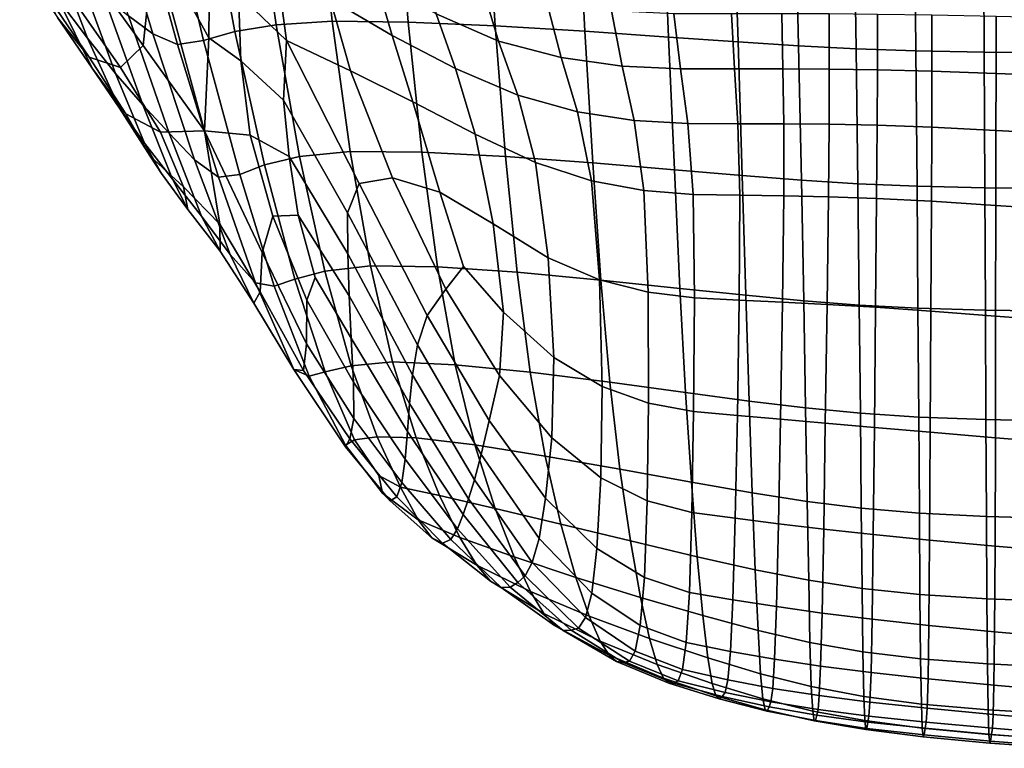
# Model space of a CAD drawing. Units: millimetres. Extents: x -120 to 6136, y -23 to 662.
# Drawn here: x 2738 to 2904, y -11 to 112 of the extents above; entities that cross this region are included whole.
import ezdxf

# ---------------------------------------------------------------- set-up
doc = ezdxf.new("R2010")
doc.units = ezdxf.units.MM
doc.layers.add('72_MDD_ULTRA_D3_ULTRAK_SIEDZISKO', color=7, linetype='Continuous')

# ---------------------------------------------------------------- blocks, each defined once
blk = doc.blocks.new('72MDD_SAVA_D3_ULTRAF_SIEDZISKO')
for points in [[(0.01125, 0.07182, 0.46475), (0.00403, 0.0948, 0.46359), (0.00816, 0.09286, 0.45809), (0.01534, 0.06878, 0.45954)], [(0.02912, 0.06915, 0.44185), (0.02453, 0.09372, 0.43964), (0.03257, 0.09466, 0.43366), (0.03608, 0.07029, 0.43606)], [(0.03608, 0.07029, 0.43606), (0.03257, 0.09466, 0.43366), (0.0429, 0.09515, 0.42832), (0.04552, 0.07089, 0.43084)], [(0.05828, 0.07077, 0.4264), (0.04552, 0.07089, 0.43084), (0.0429, 0.09515, 0.42832), (0.05629, 0.09504, 0.42382)], [(0.07292, 0.07014, 0.42275), (0.05828, 0.07077, 0.4264), (0.05629, 0.09504, 0.42382), (0.07135, 0.09452, 0.42016)], [(0.07292, 0.07014, 0.42275), (0.07135, 0.09452, 0.42016), (0.08674, 0.09377, 0.41733), (0.088, 0.06922, 0.41989)], [(0.01534, 0.06878, 0.45954), (0.00816, 0.09286, 0.45809), (0.01264, 0.0918, 0.45238), (0.01946, 0.06697, 0.45413)], [(0.02912, 0.06915, 0.44185), (0.02383, 0.06764, 0.44803), (0.01802, 0.09248, 0.44604), (0.02453, 0.09372, 0.43964)], [(0.088, 0.06922, 0.41989), (0.08674, 0.09377, 0.41733), (0.10106, 0.09297, 0.4153), (0.10209, 0.06825, 0.41784)], [(0.11376, 0.06744, 0.41661), (0.10209, 0.06825, 0.41784), (0.10106, 0.09297, 0.4153), (0.11296, 0.0923, 0.41409)], [(0.02383, 0.06764, 0.44803), (0.01946, 0.06697, 0.45413), (0.01264, 0.0918, 0.45238), (0.01802, 0.09248, 0.44604)], [(0.12394, 0.06679, 0.41599), (0.11376, 0.06744, 0.41661), (0.11296, 0.0923, 0.41409), (0.12337, 0.09176, 0.41346)], [(0.12394, 0.06679, 0.41599), (0.12337, 0.09176, 0.41346), (0.13322, 0.09134, 0.41322), (0.1336, 0.06628, 0.41575)], [(0.1336, 0.06628, 0.41575), (0.13322, 0.09134, 0.41322), (0.14346, 0.09105, 0.41316), (0.14368, 0.06593, 0.41569)], [(-0.00063, 0.07473, 0.48823), (-0.00665, 0.08991, 0.48773), (-0.00189, 0.08433, 0.48161), (0.00435, 0.06805, 0.4823)], [(0.15515, 0.06571, 0.41558), (0.14368, 0.06593, 0.41569), (0.14346, 0.09105, 0.41316), (0.15502, 0.09087, 0.41306)], [(0.16765, 0.06561, 0.41544), (0.15515, 0.06571, 0.41558), (0.15502, 0.09087, 0.41306), (0.16758, 0.09078, 0.41294)], [(0.02957, 0.08553, 0.51254), (0.02976, 0.07548, 0.50994), (0.0378, 0.06764, 0.50423), (0.03608, 0.0806, 0.50773)], [(0.00435, 0.06805, 0.4823), (-0.00189, 0.08433, 0.48161), (0.0027, 0.07938, 0.47571), (0.00906, 0.06211, 0.47672)], [(0.02477, 0.0681, 0.50829), (0.02485, 0.0794, 0.5143), (0.02065, 0.08402, 0.519), (0.02005, 0.0767, 0.51548)], [(0.05285, 0.07793, 0.4992), (0.04346, 0.08419, 0.50346), (0.04515, 0.07467, 0.50336), (0.0556, 0.06852, 0.49944)], [(-0.00063, 0.07473, 0.48823), (0.00512, 0.06302, 0.48931), (-0.00067, 0.07154, 0.49542), (-0.00603, 0.08221, 0.49437)], [(0.01372, 0.06682, 0.5066), (0.01474, 0.0764, 0.5153), (0.01015, 0.0828, 0.51919), (0.00594, 0.0777, 0.51317)], [(0.06298, 0.07217, 0.49556), (0.07348, 0.06757, 0.49266), (0.07067, 0.07699, 0.49201), (0.06014, 0.08183, 0.49504)], [(-0.00067, 0.07154, 0.49542), (0.00461, 0.06487, 0.4975), (-0.00264, 0.07562, 0.50401), (-0.00706, 0.08096, 0.50169)], [(0.04515, 0.07467, 0.50336), (0.03608, 0.0806, 0.50773), (0.0378, 0.06764, 0.50423), (0.04857, 0.06257, 0.50053)], [(0.01363, 0.05684, 0.47164), (0.00906, 0.06211, 0.47672), (0.0027, 0.07938, 0.47571), (0.00706, 0.07528, 0.47012)], [(0.02477, 0.0681, 0.50829), (0.03014, 0.06422, 0.50421), (0.02976, 0.07548, 0.50994), (0.02485, 0.0794, 0.5143)], [(0.05285, 0.07793, 0.4992), (0.0556, 0.06852, 0.49944), (0.06622, 0.06293, 0.49596), (0.06298, 0.07217, 0.49556)], [(0.01372, 0.06682, 0.5066), (0.00594, 0.0777, 0.51317), (0.00169, 0.07492, 0.50798), (0.00987, 0.06314, 0.50095)], [(0.02405, 0.05246, 0.49768), (0.01837, 0.07328, 0.5134), (0.01474, 0.0764, 0.5153), (0.01372, 0.06682, 0.5066)], [(0.02405, 0.05246, 0.49768), (0.02477, 0.0681, 0.50829), (0.02005, 0.0767, 0.51548), (0.01837, 0.07328, 0.5134)], [(0.084, 0.06478, 0.49065), (0.08159, 0.07408, 0.48993), (0.07067, 0.07699, 0.49201), (0.07348, 0.06757, 0.49266)], [(0.00987, 0.06314, 0.50095), (0.00169, 0.07492, 0.50798), (-0.00264, 0.07562, 0.50401), (0.00461, 0.06487, 0.4975)], [(-0.00063, 0.07473, 0.48823), (0.00435, 0.06805, 0.4823), (0.00972, 0.05628, 0.48353), (0.00512, 0.06302, 0.48931)], [(0.01807, 0.05206, 0.46676), (0.01363, 0.05684, 0.47164), (0.00706, 0.07528, 0.47012), (0.01125, 0.07182, 0.46475)], [(0.03014, 0.06422, 0.50421), (0.03732, 0.05764, 0.49938), (0.0378, 0.06764, 0.50423), (0.02976, 0.07548, 0.50994)], [(0.0556, 0.06852, 0.49944), (0.04515, 0.07467, 0.50336), (0.04857, 0.06257, 0.50053), (0.05904, 0.05737, 0.49739)], [(0.09429, 0.06337, 0.48931), (0.09249, 0.07263, 0.48857), (0.08159, 0.07408, 0.48993), (0.084, 0.06478, 0.49065)], [(0.00512, 0.06302, 0.48931), (0.01079, 0.05533, 0.49108), (0.00461, 0.06487, 0.4975), (-0.00067, 0.07154, 0.49542)], [(0.01807, 0.05206, 0.46676), (0.01125, 0.07182, 0.46475), (0.01534, 0.06878, 0.45954), (0.02237, 0.04759, 0.46178)], [(0.06298, 0.07217, 0.49556), (0.06622, 0.06293, 0.49596), (0.07671, 0.05845, 0.4931), (0.07348, 0.06757, 0.49266)], [(0.09429, 0.06337, 0.48931), (0.1041, 0.06289, 0.48848), (0.10298, 0.07214, 0.48772), (0.09249, 0.07263, 0.48857)], [(0.1041, 0.06289, 0.48848), (0.11319, 0.06289, 0.48792), (0.11265, 0.07214, 0.48716), (0.10298, 0.07214, 0.48772)], [(0.1213, 0.06288, 0.48742), (0.12111, 0.07214, 0.48667), (0.11265, 0.07214, 0.48716), (0.11319, 0.06289, 0.48792)], [(0.12909, 0.06284, 0.48697), (0.12906, 0.07212, 0.48625), (0.12111, 0.07214, 0.48667), (0.1213, 0.06288, 0.48742)], [(0.12909, 0.06284, 0.48697), (0.13722, 0.06272, 0.48657), (0.13724, 0.07205, 0.48587), (0.12906, 0.07212, 0.48625)], [(0.13722, 0.06272, 0.48657), (0.14635, 0.0625, 0.48621), (0.14636, 0.07192, 0.48552), (0.13724, 0.07205, 0.48587)], [(0.15715, 0.06213, 0.4859), (0.15715, 0.07169, 0.4852), (0.14636, 0.07192, 0.48552), (0.14635, 0.0625, 0.48621)], [(0.16919, 0.06169, 0.48562), (0.16919, 0.07142, 0.48489), (0.15715, 0.07169, 0.4852), (0.15715, 0.06213, 0.4859)], [(0.03413, 0.04678, 0.44427), (0.02912, 0.06915, 0.44185), (0.03608, 0.07029, 0.43606), (0.04003, 0.04818, 0.43862)], [(0.04003, 0.04818, 0.43862), (0.03608, 0.07029, 0.43606), (0.04552, 0.07089, 0.43084), (0.04855, 0.04899, 0.43354)], [(0.06058, 0.04889, 0.42912), (0.04855, 0.04899, 0.43354), (0.04552, 0.07089, 0.43084), (0.05828, 0.07077, 0.4264)], [(0.07465, 0.04816, 0.4254), (0.06058, 0.04889, 0.42912), (0.05828, 0.07077, 0.4264), (0.07292, 0.07014, 0.42275)], [(0.07465, 0.04816, 0.4254), (0.07292, 0.07014, 0.42275), (0.088, 0.06922, 0.41989), (0.08931, 0.04707, 0.42243)], [(0.00435, 0.06805, 0.4823), (0.00906, 0.06211, 0.47672), (0.01396, 0.05037, 0.47841), (0.00972, 0.05628, 0.48353)], [(0.02237, 0.04759, 0.46178), (0.01534, 0.06878, 0.45954), (0.01946, 0.06697, 0.45413), (0.02639, 0.04466, 0.45645)], [(0.03413, 0.04678, 0.44427), (0.02994, 0.0451, 0.45039), (0.02383, 0.06764, 0.44803), (0.02912, 0.06915, 0.44185)], [(0.02405, 0.05246, 0.49768), (0.03172, 0.05176, 0.49658), (0.03014, 0.06422, 0.50421), (0.02477, 0.0681, 0.50829)], [(0.0556, 0.06852, 0.49944), (0.05904, 0.05737, 0.49739), (0.06955, 0.0519, 0.49407), (0.06622, 0.06293, 0.49596)], [(0.08931, 0.04707, 0.42243), (0.088, 0.06922, 0.41989), (0.10209, 0.06825, 0.41784), (0.10306, 0.04591, 0.42026)], [(0.11444, 0.04495, 0.41892), (0.10306, 0.04591, 0.42026), (0.10209, 0.06825, 0.41784), (0.11376, 0.06744, 0.41661)], [(0.02405, 0.05246, 0.49768), (0.01372, 0.06682, 0.5066), (0.00987, 0.06314, 0.50095), (0.01661, 0.05222, 0.49362)], [(0.02994, 0.0451, 0.45039), (0.02639, 0.04466, 0.45645), (0.01946, 0.06697, 0.45413), (0.02383, 0.06764, 0.44803)], [(0.04809, 0.03868, 0.48894), (0.05003, 0.04359, 0.49177), (0.0378, 0.06764, 0.50423), (0.03732, 0.05764, 0.49938)], [(0.05565, 0.04459, 0.49227), (0.04857, 0.06257, 0.50053), (0.0378, 0.06764, 0.50423), (0.05003, 0.04359, 0.49177)], [(0.084, 0.06478, 0.49065), (0.07348, 0.06757, 0.49266), (0.07671, 0.05845, 0.4931), (0.08674, 0.05566, 0.49105)], [(0.12441, 0.04417, 0.4182), (0.11444, 0.04495, 0.41892), (0.11376, 0.06744, 0.41661), (0.12394, 0.06679, 0.41599)], [(0.12441, 0.04417, 0.4182), (0.12394, 0.06679, 0.41599), (0.1336, 0.06628, 0.41575), (0.1339, 0.04357, 0.41789)], [(0.1339, 0.04357, 0.41789), (0.1336, 0.06628, 0.41575), (0.14368, 0.06593, 0.41569), (0.14387, 0.04314, 0.41777)], [(0.01661, 0.05222, 0.49362), (0.00987, 0.06314, 0.50095), (0.00461, 0.06487, 0.4975), (0.01079, 0.05533, 0.49108)], [(0.09429, 0.06337, 0.48931), (0.084, 0.06478, 0.49065), (0.08674, 0.05566, 0.49105), (0.09629, 0.0542, 0.48967)], [(0.15526, 0.04289, 0.41761), (0.14387, 0.04314, 0.41777), (0.14368, 0.06593, 0.41569), (0.15515, 0.06571, 0.41558)], [(0.16772, 0.04275, 0.41745), (0.15526, 0.04289, 0.41761), (0.15515, 0.06571, 0.41558), (0.16765, 0.06561, 0.41544)], [(0.00512, 0.06302, 0.48931), (0.00972, 0.05628, 0.48353), (0.01487, 0.04822, 0.48483), (0.01079, 0.05533, 0.49108)], [(0.03172, 0.05176, 0.49658), (0.03828, 0.04816, 0.49384), (0.03732, 0.05764, 0.49938), (0.03014, 0.06422, 0.50421)], [(0.09429, 0.06337, 0.48931), (0.09629, 0.0542, 0.48967), (0.10531, 0.05369, 0.48882), (0.1041, 0.06289, 0.48848)], [(0.01363, 0.05684, 0.47164), (0.01865, 0.04432, 0.47428), (0.01396, 0.05037, 0.47841), (0.00906, 0.06211, 0.47672)], [(0.06362, 0.04217, 0.49079), (0.05904, 0.05737, 0.49739), (0.04857, 0.06257, 0.50053), (0.05565, 0.04459, 0.49227)], [(0.06622, 0.06293, 0.49596), (0.06955, 0.0519, 0.49407), (0.0797, 0.04714, 0.49106), (0.07671, 0.05845, 0.4931)], [(0.1041, 0.06289, 0.48848), (0.10531, 0.05369, 0.48882), (0.11373, 0.05367, 0.48825), (0.11319, 0.06289, 0.48792)], [(0.1213, 0.06288, 0.48742), (0.11319, 0.06289, 0.48792), (0.11373, 0.05367, 0.48825), (0.12145, 0.05365, 0.48774)], [(0.12909, 0.06284, 0.48697), (0.1213, 0.06288, 0.48742), (0.12145, 0.05365, 0.48774), (0.12907, 0.05358, 0.48728)], [(0.12909, 0.06284, 0.48697), (0.12907, 0.05358, 0.48728), (0.13716, 0.0534, 0.48686), (0.13722, 0.06272, 0.48657)], [(0.13722, 0.06272, 0.48657), (0.13716, 0.0534, 0.48686), (0.14633, 0.05307, 0.4865), (0.14635, 0.0625, 0.48621)], [(0.15715, 0.06213, 0.4859), (0.14635, 0.0625, 0.48621), (0.14633, 0.05307, 0.4865), (0.15714, 0.05254, 0.4862)], [(0.16919, 0.06169, 0.48562), (0.15715, 0.06213, 0.4859), (0.15714, 0.05254, 0.4862), (0.16919, 0.0519, 0.48594)], [(0.08674, 0.05566, 0.49105), (0.07671, 0.05845, 0.4931), (0.0797, 0.04714, 0.49106), (0.08913, 0.04409, 0.48887)], [(0.01807, 0.05206, 0.46676), (0.02352, 0.0381, 0.4702), (0.01865, 0.04432, 0.47428), (0.01363, 0.05684, 0.47164)], [(0.04811, 0.03176, 0.48488), (0.04809, 0.03868, 0.48894), (0.03732, 0.05764, 0.49938), (0.03828, 0.04816, 0.49384)], [(0.06362, 0.04217, 0.49079), (0.0726, 0.03685, 0.48769), (0.06955, 0.0519, 0.49407), (0.05904, 0.05737, 0.49739)], [(0.00972, 0.05628, 0.48353), (0.01396, 0.05037, 0.47841), (0.01682, 0.04529, 0.48049), (0.01487, 0.04822, 0.48483)], [(0.01661, 0.05222, 0.49362), (0.01079, 0.05533, 0.49108), (0.01487, 0.04822, 0.48483), (0.02047, 0.04306, 0.4857)], [(0.09629, 0.0542, 0.48967), (0.08674, 0.05566, 0.49105), (0.08913, 0.04409, 0.48887), (0.09793, 0.04241, 0.48739)], [(0.09629, 0.0542, 0.48967), (0.09793, 0.04241, 0.48739), (0.10623, 0.04178, 0.4865), (0.10531, 0.05369, 0.48882)], [(0.10531, 0.05369, 0.48882), (0.10623, 0.04178, 0.4865), (0.11406, 0.04166, 0.48593), (0.11373, 0.05367, 0.48825)], [(0.12145, 0.05365, 0.48774), (0.11373, 0.05367, 0.48825), (0.11406, 0.04166, 0.48593), (0.12146, 0.04154, 0.48541)], [(0.12907, 0.05358, 0.48728), (0.12145, 0.05365, 0.48774), (0.12146, 0.04154, 0.48541), (0.12896, 0.04137, 0.48495)], [(0.12907, 0.05358, 0.48728), (0.12896, 0.04137, 0.48495), (0.13706, 0.04109, 0.48455), (0.13716, 0.0534, 0.48686)], [(0.13716, 0.0534, 0.48686), (0.13706, 0.04109, 0.48455), (0.14627, 0.04062, 0.48421), (0.14633, 0.05307, 0.4865)], [(0.15714, 0.05254, 0.4862), (0.14633, 0.05307, 0.4865), (0.14627, 0.04062, 0.48421), (0.15712, 0.03993, 0.48394)], [(0.02405, 0.05246, 0.49768), (0.01661, 0.05222, 0.49362), (0.02047, 0.04306, 0.4857), (0.0266, 0.03678, 0.48396)], [(0.01807, 0.05206, 0.46676), (0.02237, 0.04759, 0.46178), (0.02833, 0.0317, 0.46523), (0.02352, 0.0381, 0.4702)], [(0.02405, 0.05246, 0.49768), (0.0266, 0.03678, 0.48396), (0.03336, 0.02538, 0.47741), (0.0337, 0.03203, 0.48419)], [(0.02405, 0.05246, 0.49768), (0.0337, 0.03203, 0.48419), (0.03551, 0.0381, 0.48827), (0.03172, 0.05176, 0.49658)], [(0.03172, 0.05176, 0.49658), (0.03551, 0.0381, 0.48827), (0.0398, 0.03827, 0.48805), (0.03828, 0.04816, 0.49384)], [(0.0726, 0.03685, 0.48769), (0.08181, 0.03111, 0.48428), (0.0797, 0.04714, 0.49106), (0.06955, 0.0519, 0.49407)], [(0.16919, 0.0519, 0.48594), (0.15714, 0.05254, 0.4862), (0.15712, 0.03993, 0.48394), (0.16918, 0.03912, 0.48371)], [(0.01865, 0.04432, 0.47428), (0.02122, 0.03922, 0.47874), (0.01682, 0.04529, 0.48049), (0.01396, 0.05037, 0.47841)], [(0.02047, 0.04306, 0.4857), (0.01487, 0.04822, 0.48483), (0.01682, 0.04529, 0.48049), (0.02122, 0.03922, 0.47874)], [(0.03413, 0.04678, 0.44427), (0.04003, 0.04818, 0.43862), (0.04428, 0.02889, 0.44105), (0.03923, 0.02754, 0.4466)], [(0.04811, 0.03176, 0.48488), (0.03828, 0.04816, 0.49384), (0.0398, 0.03827, 0.48805), (0.04835, 0.02474, 0.48067)], [(0.04003, 0.04818, 0.43862), (0.04855, 0.04899, 0.43354), (0.05194, 0.02977, 0.43616), (0.04428, 0.02889, 0.44105)], [(0.06058, 0.04889, 0.42912), (0.0632, 0.0296, 0.43177), (0.05194, 0.02977, 0.43616), (0.04855, 0.04899, 0.43354)], [(0.07465, 0.04816, 0.4254), (0.07661, 0.02869, 0.42797), (0.0632, 0.0296, 0.43177), (0.06058, 0.04889, 0.42912)], [(0.07465, 0.04816, 0.4254), (0.08931, 0.04707, 0.42243), (0.09069, 0.02738, 0.42485), (0.07661, 0.02869, 0.42797)], [(0.02237, 0.04759, 0.46178), (0.02639, 0.04466, 0.45645), (0.03262, 0.02693, 0.45949), (0.02833, 0.0317, 0.46523)], [(0.03413, 0.04678, 0.44427), (0.03923, 0.02754, 0.4466), (0.03577, 0.02634, 0.453), (0.02994, 0.0451, 0.45039)], [(0.09045, 0.02741, 0.48185), (0.08913, 0.04409, 0.48887), (0.0797, 0.04714, 0.49106), (0.08181, 0.03111, 0.48428)], [(0.08931, 0.04707, 0.42243), (0.10306, 0.04591, 0.42026), (0.10399, 0.02597, 0.42249), (0.09069, 0.02738, 0.42485)], [(0.02994, 0.0451, 0.45039), (0.03577, 0.02634, 0.453), (0.03262, 0.02693, 0.45949), (0.02639, 0.04466, 0.45645)], [(0.11444, 0.04495, 0.41892), (0.11505, 0.02481, 0.42098), (0.10399, 0.02597, 0.42249), (0.10306, 0.04591, 0.42026)], [(0.12441, 0.04417, 0.4182), (0.1248, 0.02387, 0.42011), (0.11505, 0.02481, 0.42098), (0.11444, 0.04495, 0.41892)], [(0.02352, 0.0381, 0.4702), (0.02668, 0.03224, 0.47572), (0.02122, 0.03922, 0.47874), (0.01865, 0.04432, 0.47428)], [(0.0266, 0.03678, 0.48396), (0.02047, 0.04306, 0.4857), (0.02122, 0.03922, 0.47874), (0.02668, 0.03224, 0.47572)], [(0.05983, 0.0165, 0.47716), (0.0615, 0.02142, 0.48003), (0.05003, 0.04359, 0.49177), (0.04809, 0.03868, 0.48894)], [(0.0646, 0.02582, 0.48239), (0.05565, 0.04459, 0.49227), (0.05003, 0.04359, 0.49177), (0.0615, 0.02142, 0.48003)], [(0.06759, 0.02967, 0.48429), (0.06362, 0.04217, 0.49079), (0.05565, 0.04459, 0.49227), (0.0646, 0.02582, 0.48239)], [(0.09863, 0.02532, 0.48025), (0.09793, 0.04241, 0.48739), (0.08913, 0.04409, 0.48887), (0.09045, 0.02741, 0.48185)], [(0.12441, 0.04417, 0.4182), (0.1339, 0.04357, 0.41789), (0.13414, 0.02315, 0.41968), (0.1248, 0.02387, 0.42011)], [(0.1339, 0.04357, 0.41789), (0.14387, 0.04314, 0.41777), (0.14402, 0.02263, 0.41945), (0.13414, 0.02315, 0.41968)], [(0.15526, 0.04289, 0.41761), (0.15535, 0.02231, 0.41924), (0.14402, 0.02263, 0.41945), (0.14387, 0.04314, 0.41777)], [(0.06759, 0.02967, 0.48429), (0.07432, 0.02195, 0.48013), (0.0726, 0.03685, 0.48769), (0.06362, 0.04217, 0.49079)], [(0.09863, 0.02532, 0.48025), (0.10645, 0.02438, 0.47929), (0.10623, 0.04178, 0.4865), (0.09793, 0.04241, 0.48739)], [(0.10645, 0.02438, 0.47929), (0.11397, 0.02402, 0.47869), (0.11406, 0.04166, 0.48593), (0.10623, 0.04178, 0.4865)], [(0.12124, 0.02366, 0.4782), (0.12146, 0.04154, 0.48541), (0.11406, 0.04166, 0.48593), (0.11397, 0.02402, 0.47869)], [(0.12873, 0.02327, 0.47778), (0.12896, 0.04137, 0.48495), (0.12146, 0.04154, 0.48541), (0.12124, 0.02366, 0.4782)], [(0.16772, 0.04275, 0.41745), (0.16778, 0.02213, 0.41905), (0.15535, 0.02231, 0.41924), (0.15526, 0.04289, 0.41761)], [(0.12873, 0.02327, 0.47778), (0.13689, 0.02279, 0.47744), (0.13706, 0.04109, 0.48455), (0.12896, 0.04137, 0.48495)], [(0.13689, 0.02279, 0.47744), (0.14619, 0.02215, 0.47716), (0.14627, 0.04062, 0.48421), (0.13706, 0.04109, 0.48455)], [(0.15708, 0.02132, 0.47694), (0.15712, 0.03993, 0.48394), (0.14627, 0.04062, 0.48421), (0.14619, 0.02215, 0.47716)], [(0.16918, 0.02041, 0.47677), (0.16918, 0.03912, 0.48371), (0.15712, 0.03993, 0.48394), (0.15708, 0.02132, 0.47694)], [(0.02352, 0.0381, 0.4702), (0.02833, 0.0317, 0.46523), (0.0323, 0.0235, 0.4703), (0.02668, 0.03224, 0.47572)], [(0.0337, 0.03203, 0.48419), (0.0412, 0.01667, 0.47469), (0.04126, 0.02399, 0.47979), (0.03551, 0.0381, 0.48827)], [(0.03551, 0.0381, 0.48827), (0.04126, 0.02399, 0.47979), (0.04266, 0.02779, 0.482), (0.0398, 0.03827, 0.48805)], [(0.04835, 0.02474, 0.48067), (0.0398, 0.03827, 0.48805), (0.04266, 0.02779, 0.482), (0.04871, 0.01758, 0.4763)], [(0.05903, 0.01145, 0.47403), (0.05983, 0.0165, 0.47716), (0.04809, 0.03868, 0.48894), (0.04811, 0.03176, 0.48488)], [(0.0266, 0.03678, 0.48396), (0.02668, 0.03224, 0.47572), (0.0323, 0.0235, 0.4703), (0.03336, 0.02538, 0.47741)], [(0.07432, 0.02195, 0.48013), (0.08279, 0.01435, 0.47587), (0.08181, 0.03111, 0.48428), (0.0726, 0.03685, 0.48769)], [(0.02833, 0.0317, 0.46523), (0.03262, 0.02693, 0.45949), (0.03903, 0.01235, 0.46281), (0.0323, 0.0235, 0.4703)], [(0.0337, 0.03203, 0.48419), (0.03336, 0.02538, 0.47741), (0.04065, 0.01215, 0.46921), (0.0412, 0.01667, 0.47469)], [(0.05903, 0.01145, 0.47403), (0.04811, 0.03176, 0.48488), (0.04835, 0.02474, 0.48067), (0.05853, 0.00662, 0.47084)], [(0.0909, 0.00947, 0.47295), (0.09045, 0.02741, 0.48185), (0.08181, 0.03111, 0.48428), (0.08279, 0.01435, 0.47587)], [(0.03923, 0.02754, 0.4466), (0.04428, 0.02889, 0.44105), (0.04868, 0.01297, 0.44304), (0.0443, 0.01194, 0.44827)], [(0.04428, 0.02889, 0.44105), (0.05194, 0.02977, 0.43616), (0.05566, 0.01361, 0.43845), (0.04868, 0.01297, 0.44304)], [(0.0632, 0.0296, 0.43177), (0.06617, 0.01312, 0.43416), (0.05566, 0.01361, 0.43845), (0.05194, 0.02977, 0.43616)], [(0.07661, 0.02869, 0.42797), (0.07882, 0.01186, 0.43031), (0.06617, 0.01312, 0.43416), (0.0632, 0.0296, 0.43177)], [(0.06759, 0.02967, 0.48429), (0.0646, 0.02582, 0.48239), (0.07364, 0.01132, 0.47467), (0.07432, 0.02195, 0.48013)], [(0.07661, 0.02869, 0.42797), (0.09069, 0.02738, 0.42485), (0.09221, 0.01019, 0.42704), (0.07882, 0.01186, 0.43031)], [(0.03577, 0.02634, 0.453), (0.04161, 0.01122, 0.45449), (0.03903, 0.01235, 0.46281), (0.03262, 0.02693, 0.45949)], [(0.03923, 0.02754, 0.4466), (0.0443, 0.01194, 0.44827), (0.04161, 0.01122, 0.45449), (0.03577, 0.02634, 0.453)], [(0.04909, 0.01023, 0.47174), (0.04871, 0.01758, 0.4763), (0.04266, 0.02779, 0.482), (0.04126, 0.02399, 0.47979)], [(0.0987, 0.00667, 0.47108), (0.09863, 0.02532, 0.48025), (0.09045, 0.02741, 0.48185), (0.0909, 0.00947, 0.47295)], [(0.09069, 0.02738, 0.42485), (0.10399, 0.02597, 0.42249), (0.10494, 0.00846, 0.42448), (0.09221, 0.01019, 0.42704)], [(0.03336, 0.02538, 0.47741), (0.0323, 0.0235, 0.4703), (0.03903, 0.01235, 0.46281), (0.04065, 0.01215, 0.46921)], [(0.0646, 0.02582, 0.48239), (0.0615, 0.02142, 0.48003), (0.07192, 0.00375, 0.47062), (0.07364, 0.01132, 0.47467)], [(0.0987, 0.00667, 0.47108), (0.10627, 0.00528, 0.46998), (0.10645, 0.02438, 0.47929), (0.09863, 0.02532, 0.48025)], [(0.11505, 0.02481, 0.42098), (0.11561, 0.00702, 0.42278), (0.10494, 0.00846, 0.42448), (0.10399, 0.02597, 0.42249)], [(0.04912, 0.00412, 0.46719), (0.04909, 0.01023, 0.47174), (0.04126, 0.02399, 0.47979), (0.0412, 0.01667, 0.47469)], [(0.05853, 0.00662, 0.47084), (0.04835, 0.02474, 0.48067), (0.04871, 0.01758, 0.4763), (0.05817, 0.00193, 0.46757)], [(0.10627, 0.00528, 0.46998), (0.11365, 0.00461, 0.46934), (0.11397, 0.02402, 0.47869), (0.10645, 0.02438, 0.47929)], [(0.1209, 0.00396, 0.46885), (0.12124, 0.02366, 0.4782), (0.11397, 0.02402, 0.47869), (0.11365, 0.00461, 0.46934)], [(0.1248, 0.02387, 0.42011), (0.12512, 0.00587, 0.42173), (0.11561, 0.00702, 0.42278), (0.11505, 0.02481, 0.42098)], [(0.12844, 0.00331, 0.46849), (0.12873, 0.02327, 0.47778), (0.12124, 0.02366, 0.4782), (0.1209, 0.00396, 0.46885)], [(0.1248, 0.02387, 0.42011), (0.13414, 0.02315, 0.41968), (0.13433, 0.00498, 0.42114), (0.12512, 0.00587, 0.42173)], [(0.12844, 0.00331, 0.46849), (0.1367, 0.00259, 0.46822), (0.13689, 0.02279, 0.47744), (0.12873, 0.02327, 0.47778)], [(0.07432, 0.02195, 0.48013), (0.07364, 0.01132, 0.47467), (0.08244, 0.00084, 0.46896), (0.08279, 0.01435, 0.47587)], [(0.13414, 0.02315, 0.41968), (0.14402, 0.02263, 0.41945), (0.14415, 0.00433, 0.42081), (0.13433, 0.00498, 0.42114)], [(0.1367, 0.00259, 0.46822), (0.14609, 0.00178, 0.46803), (0.14619, 0.02215, 0.47716), (0.13689, 0.02279, 0.47744)], [(0.15535, 0.02231, 0.41924), (0.15544, 0.00391, 0.42054), (0.14415, 0.00433, 0.42081), (0.14402, 0.02263, 0.41945)], [(0.15704, 0.00084, 0.46787), (0.15708, 0.02132, 0.47694), (0.14619, 0.02215, 0.47716), (0.14609, 0.00178, 0.46803)], [(0.16778, 0.02213, 0.41905), (0.16784, 0.00366, 0.42034), (0.15544, 0.00391, 0.42054), (0.15535, 0.02231, 0.41924)], [(0.05983, 0.0165, 0.47716), (0.07054, -0.00195, 0.4673), (0.07192, 0.00375, 0.47062), (0.0615, 0.02142, 0.48003)], [(0.16916, -0.00013, 0.46775), (0.16918, 0.02041, 0.47677), (0.15708, 0.02132, 0.47694), (0.15704, 0.00084, 0.46787)], [(0.04912, 0.00412, 0.46719), (0.0412, 0.01667, 0.47469), (0.04065, 0.01215, 0.46921), (0.04845, 0.00067, 0.46285)], [(0.05779, -0.00275, 0.46417), (0.05817, 0.00193, 0.46757), (0.04871, 0.01758, 0.4763), (0.04909, 0.01023, 0.47174)], [(0.05903, 0.01145, 0.47403), (0.06941, -0.0062, 0.46451), (0.07054, -0.00195, 0.4673), (0.05983, 0.0165, 0.47716)], [(0.05305, 0.00101, 0.44429), (0.04868, 0.01297, 0.44304), (0.05566, 0.01361, 0.43845), (0.05965, 0.00084, 0.44018)], [(0.0695, -0.00036, 0.4361), (0.05965, 0.00084, 0.44018), (0.05566, 0.01361, 0.43845), (0.06617, 0.01312, 0.43416)], [(0.0909, 0.00947, 0.47295), (0.08279, 0.01435, 0.47587), (0.08244, 0.00084, 0.46896), (0.09068, -0.00588, 0.46512)], [(0.04775, -0.00039, 0.45352), (0.04776, -0.00065, 0.4584), (0.03903, 0.01235, 0.46281), (0.04161, 0.01122, 0.45449)], [(0.04845, 0.00067, 0.46285), (0.04065, 0.01215, 0.46921), (0.03903, 0.01235, 0.46281), (0.04776, -0.00065, 0.4584)], [(0.04924, 0.00049, 0.44866), (0.04775, -0.00039, 0.45352), (0.04161, 0.01122, 0.45449), (0.0443, 0.01194, 0.44827)], [(0.04924, 0.00049, 0.44866), (0.0443, 0.01194, 0.44827), (0.04868, 0.01297, 0.44304), (0.05305, 0.00101, 0.44429)], [(0.08134, -0.00224, 0.43228), (0.0695, -0.00036, 0.4361), (0.06617, 0.01312, 0.43416), (0.07882, 0.01186, 0.43031)], [(0.08134, -0.00224, 0.43228), (0.07882, 0.01186, 0.43031), (0.09221, 0.01019, 0.42704), (0.09389, -0.00444, 0.42889)], [(0.05724, -0.00667, 0.46073), (0.05779, -0.00275, 0.46417), (0.04909, 0.01023, 0.47174), (0.04912, 0.00412, 0.46719)], [(0.05903, 0.01145, 0.47403), (0.05853, 0.00662, 0.47084), (0.06843, -0.00942, 0.46203), (0.06941, -0.0062, 0.46451)], [(0.07364, 0.01132, 0.47467), (0.07192, 0.00375, 0.47062), (0.08139, -0.00933, 0.46354), (0.08244, 0.00084, 0.46896)], [(0.09389, -0.00444, 0.42889), (0.09221, 0.01019, 0.42704), (0.10494, 0.00846, 0.42448), (0.10592, -0.00662, 0.42616)], [(0.0987, 0.00667, 0.47108), (0.0909, 0.00947, 0.47295), (0.09068, -0.00588, 0.46512), (0.09848, -0.00975, 0.46273)], [(0.11614, -0.00842, 0.42428), (0.10592, -0.00662, 0.42616), (0.10494, 0.00846, 0.42448), (0.11561, 0.00702, 0.42278)], [(0.0987, 0.00667, 0.47108), (0.09848, -0.00975, 0.46273), (0.10598, -0.01172, 0.46138), (0.10627, 0.00528, 0.46998)], [(0.12539, -0.00987, 0.42306), (0.11614, -0.00842, 0.42428), (0.11561, 0.00702, 0.42278), (0.12512, 0.00587, 0.42173)], [(0.05853, 0.00662, 0.47084), (0.05817, 0.00193, 0.46757), (0.06751, -0.01204, 0.45966), (0.06843, -0.00942, 0.46203)], [(0.10627, 0.00528, 0.46998), (0.10598, -0.01172, 0.46138), (0.11329, -0.01269, 0.46066), (0.11365, 0.00461, 0.46934)], [(0.12539, -0.00987, 0.42306), (0.12512, 0.00587, 0.42173), (0.13433, 0.00498, 0.42114), (0.13449, -0.011, 0.42233)], [(0.13449, -0.011, 0.42233), (0.13433, 0.00498, 0.42114), (0.14415, 0.00433, 0.42081), (0.14426, -0.01183, 0.4219)], [(0.05724, -0.00667, 0.46073), (0.04912, 0.00412, 0.46719), (0.04845, 0.00067, 0.46285), (0.05635, -0.0091, 0.45739)], [(0.07054, -0.00195, 0.4673), (0.08029, -0.01607, 0.45963), (0.08139, -0.00933, 0.46354), (0.07192, 0.00375, 0.47062)], [(0.1209, 0.00396, 0.46885), (0.11365, 0.00461, 0.46934), (0.11329, -0.01269, 0.46066), (0.12056, -0.01361, 0.46016)], [(0.12844, 0.00331, 0.46849), (0.1209, 0.00396, 0.46885), (0.12056, -0.01361, 0.46016), (0.12816, -0.0145, 0.45982)], [(0.15552, -0.01239, 0.42159), (0.14426, -0.01183, 0.4219), (0.14415, 0.00433, 0.42081), (0.15544, 0.00391, 0.42054)], [(0.1679, -0.01275, 0.42139), (0.15552, -0.01239, 0.42159), (0.15544, 0.00391, 0.42054), (0.16784, 0.00366, 0.42034)], [(0.05779, -0.00275, 0.46417), (0.06656, -0.01446, 0.45719), (0.06751, -0.01204, 0.45966), (0.05817, 0.00193, 0.46757)], [(0.12844, 0.00331, 0.46849), (0.12816, -0.0145, 0.45982), (0.1365, -0.01541, 0.4596), (0.1367, 0.00259, 0.46822)], [(0.1367, 0.00259, 0.46822), (0.1365, -0.01541, 0.4596), (0.14598, -0.01636, 0.45947), (0.14609, 0.00178, 0.46803)], [(0.15704, 0.00084, 0.46787), (0.14609, 0.00178, 0.46803), (0.14598, -0.01636, 0.45947), (0.15698, -0.01738, 0.45936)], [(0.05332, -0.00549, 0.44834), (0.05396, -0.00846, 0.45089), (0.04775, -0.00039, 0.45352), (0.04924, 0.00049, 0.44866)], [(0.05635, -0.0091, 0.45739), (0.04845, 0.00067, 0.46285), (0.04776, -0.00065, 0.4584), (0.05523, -0.00978, 0.45411)], [(0.05332, -0.00549, 0.44834), (0.04924, 0.00049, 0.44866), (0.05305, 0.00101, 0.44429), (0.05697, -0.00747, 0.44551)], [(0.05697, -0.00747, 0.44551), (0.05305, 0.00101, 0.44429), (0.05965, 0.00084, 0.44018), (0.06355, -0.00887, 0.44172)], [(0.0729, -0.01105, 0.43781), (0.06355, -0.00887, 0.44172), (0.05965, 0.00084, 0.44018), (0.0695, -0.00036, 0.4361)], [(0.09068, -0.00588, 0.46512), (0.08244, 0.00084, 0.46896), (0.08139, -0.00933, 0.46354), (0.09002, -0.01776, 0.45879)], [(0.16916, -0.00013, 0.46775), (0.15704, 0.00084, 0.46787), (0.15698, -0.01738, 0.45936), (0.16913, -0.0184, 0.45928)], [(0.05396, -0.00846, 0.45089), (0.05523, -0.00978, 0.45411), (0.04776, -0.00065, 0.4584), (0.04775, -0.00039, 0.45352)], [(0.08396, -0.0137, 0.434), (0.0729, -0.01105, 0.43781), (0.0695, -0.00036, 0.4361), (0.08134, -0.00224, 0.43228)], [(0.05724, -0.00667, 0.46073), (0.06544, -0.01623, 0.45468), (0.06656, -0.01446, 0.45719), (0.05779, -0.00275, 0.46417)], [(0.06941, -0.0062, 0.46451), (0.07915, -0.02015, 0.45682), (0.08029, -0.01607, 0.45963), (0.07054, -0.00195, 0.4673)], [(0.08396, -0.0137, 0.434), (0.08134, -0.00224, 0.43228), (0.09389, -0.00444, 0.42889), (0.09565, -0.0165, 0.43054)], [(0.09565, -0.0165, 0.43054), (0.09389, -0.00444, 0.42889), (0.10592, -0.00662, 0.42616), (0.1069, -0.01916, 0.42768)], [(0.05332, -0.00549, 0.44834), (0.05697, -0.00747, 0.44551), (0.05997, -0.01297, 0.44742), (0.05396, -0.00846, 0.45089)], [(0.06941, -0.0062, 0.46451), (0.06843, -0.00942, 0.46203), (0.07795, -0.02236, 0.45473), (0.07915, -0.02015, 0.45682)], [(0.09848, -0.00975, 0.46273), (0.09068, -0.00588, 0.46512), (0.09002, -0.01776, 0.45879), (0.09801, -0.02265, 0.45585)], [(0.11665, -0.02134, 0.42566), (0.1069, -0.01916, 0.42768), (0.10592, -0.00662, 0.42616), (0.11614, -0.00842, 0.42428)], [(0.05724, -0.00667, 0.46073), (0.05635, -0.0091, 0.45739), (0.06405, -0.01689, 0.45218), (0.06544, -0.01623, 0.45468)], [(0.05697, -0.00747, 0.44551), (0.06355, -0.00887, 0.44172), (0.06696, -0.0159, 0.4435), (0.05997, -0.01297, 0.44742)], [(0.05396, -0.00846, 0.45089), (0.05997, -0.01297, 0.44742), (0.06227, -0.01596, 0.44974), (0.05523, -0.00978, 0.45411)], [(0.05635, -0.0091, 0.45739), (0.05523, -0.00978, 0.45411), (0.06227, -0.01596, 0.44974), (0.06405, -0.01689, 0.45218)], [(0.0729, -0.01105, 0.43781), (0.07608, -0.01919, 0.43949), (0.06696, -0.0159, 0.4435), (0.06355, -0.00887, 0.44172)], [(0.06843, -0.00942, 0.46203), (0.06751, -0.01204, 0.45966), (0.0767, -0.02347, 0.45296), (0.07795, -0.02236, 0.45473)], [(0.08915, -0.02526, 0.4544), (0.09002, -0.01776, 0.45879), (0.08139, -0.00933, 0.46354), (0.08029, -0.01607, 0.45963)], [(0.09848, -0.00975, 0.46273), (0.09801, -0.02265, 0.45585), (0.10557, -0.02515, 0.45422), (0.10598, -0.01172, 0.46138)], [(0.12564, -0.0231, 0.4243), (0.11665, -0.02134, 0.42566), (0.11614, -0.00842, 0.42428), (0.12539, -0.00987, 0.42306)], [(0.12564, -0.0231, 0.4243), (0.12539, -0.00987, 0.42306), (0.13449, -0.011, 0.42233), (0.13463, -0.02447, 0.42345)], [(0.08396, -0.0137, 0.434), (0.08648, -0.02264, 0.43562), (0.07608, -0.01919, 0.43949), (0.0729, -0.01105, 0.43781)], [(0.13463, -0.02447, 0.42345), (0.13449, -0.011, 0.42233), (0.14426, -0.01183, 0.4219), (0.14436, -0.02549, 0.42294)], [(0.05997, -0.01297, 0.44742), (0.06696, -0.0159, 0.4435), (0.06983, -0.02057, 0.44539), (0.06227, -0.01596, 0.44974)], [(0.06656, -0.01446, 0.45719), (0.07541, -0.02427, 0.45112), (0.0767, -0.02347, 0.45296), (0.06751, -0.01204, 0.45966)], [(0.10598, -0.01172, 0.46138), (0.10557, -0.02515, 0.45422), (0.1129, -0.02641, 0.45337), (0.11329, -0.01269, 0.46066)], [(0.12056, -0.01361, 0.46016), (0.11329, -0.01269, 0.46066), (0.1129, -0.02641, 0.45337), (0.12022, -0.02755, 0.4528)], [(0.1556, -0.02622, 0.42261), (0.14436, -0.02549, 0.42294), (0.14426, -0.01183, 0.4219), (0.15552, -0.01239, 0.42159)], [(0.16797, -0.0267, 0.42243), (0.1556, -0.02622, 0.42261), (0.15552, -0.01239, 0.42159), (0.1679, -0.01275, 0.42139)], [(0.06544, -0.01623, 0.45468), (0.07392, -0.02433, 0.44923), (0.07541, -0.02427, 0.45112), (0.06656, -0.01446, 0.45719)], [(0.08396, -0.0137, 0.434), (0.09565, -0.0165, 0.43054), (0.09735, -0.026, 0.43212), (0.08648, -0.02264, 0.43562)], [(0.12816, -0.0145, 0.45982), (0.12056, -0.01361, 0.46016), (0.12022, -0.02755, 0.4528), (0.12789, -0.02862, 0.45244)], [(0.12816, -0.0145, 0.45982), (0.12789, -0.02862, 0.45244), (0.13631, -0.02966, 0.45223), (0.1365, -0.01541, 0.4596)], [(0.06405, -0.01689, 0.45218), (0.06227, -0.01596, 0.44974), (0.06983, -0.02057, 0.44539), (0.07211, -0.02324, 0.44731)], [(0.06544, -0.01623, 0.45468), (0.06405, -0.01689, 0.45218), (0.07211, -0.02324, 0.44731), (0.07392, -0.02433, 0.44923)], [(0.07608, -0.01919, 0.43949), (0.07886, -0.02501, 0.44117), (0.06983, -0.02057, 0.44539), (0.06696, -0.0159, 0.4435)], [(0.08811, -0.02939, 0.45146), (0.08915, -0.02526, 0.4544), (0.08029, -0.01607, 0.45963), (0.07915, -0.02015, 0.45682)], [(0.09565, -0.0165, 0.43054), (0.1069, -0.01916, 0.42768), (0.10784, -0.02904, 0.42921), (0.09735, -0.026, 0.43212)], [(0.1365, -0.01541, 0.4596), (0.13631, -0.02966, 0.45223), (0.14585, -0.0307, 0.45213), (0.14598, -0.01636, 0.45947)], [(0.15698, -0.01738, 0.45936), (0.14598, -0.01636, 0.45947), (0.14585, -0.0307, 0.45213), (0.1569, -0.03178, 0.45205)], [(0.09732, -0.0307, 0.45111), (0.09801, -0.02265, 0.45585), (0.09002, -0.01776, 0.45879), (0.08915, -0.02526, 0.4544)], [(0.16913, -0.0184, 0.45928), (0.15698, -0.01738, 0.45936), (0.1569, -0.03178, 0.45205), (0.16908, -0.03282, 0.45201)], [(0.08648, -0.02264, 0.43562), (0.08874, -0.02916, 0.43724), (0.07886, -0.02501, 0.44117), (0.07608, -0.01919, 0.43949)], [(0.11665, -0.02134, 0.42566), (0.11712, -0.03154, 0.42709), (0.10784, -0.02904, 0.42921), (0.1069, -0.01916, 0.42768)], [(0.08108, -0.02871, 0.44288), (0.07211, -0.02324, 0.44731), (0.06983, -0.02057, 0.44539), (0.07886, -0.02501, 0.44117)], [(0.08811, -0.02939, 0.45146), (0.07915, -0.02015, 0.45682), (0.07795, -0.02236, 0.45473), (0.08694, -0.03114, 0.44946)], [(0.12564, -0.0231, 0.4243), (0.12586, -0.03355, 0.42565), (0.11712, -0.03154, 0.42709), (0.11665, -0.02134, 0.42566)], [(0.08694, -0.03114, 0.44946), (0.07795, -0.02236, 0.45473), (0.0767, -0.02347, 0.45296), (0.08568, -0.03153, 0.44789)], [(0.08648, -0.02264, 0.43562), (0.09735, -0.026, 0.43212), (0.09889, -0.03292, 0.43376), (0.08874, -0.02916, 0.43724)], [(0.09732, -0.0307, 0.45111), (0.10503, -0.03357, 0.4492), (0.10557, -0.02515, 0.45422), (0.09801, -0.02265, 0.45585)], [(0.12564, -0.0231, 0.4243), (0.13463, -0.02447, 0.42345), (0.13476, -0.03512, 0.42472), (0.12586, -0.03355, 0.42565)], [(0.08288, -0.03074, 0.44458), (0.07392, -0.02433, 0.44923), (0.07211, -0.02324, 0.44731), (0.08108, -0.02871, 0.44288)], [(0.08288, -0.03074, 0.44458), (0.08437, -0.03154, 0.44626), (0.07541, -0.02427, 0.45112), (0.07392, -0.02433, 0.44923)], [(0.08437, -0.03154, 0.44626), (0.08568, -0.03153, 0.44789), (0.0767, -0.02347, 0.45296), (0.07541, -0.02427, 0.45112)], [(0.13463, -0.02447, 0.42345), (0.14436, -0.02549, 0.42294), (0.14447, -0.03631, 0.42416), (0.13476, -0.03512, 0.42472)], [(0.09057, -0.03336, 0.43894), (0.08108, -0.02871, 0.44288), (0.07886, -0.02501, 0.44117), (0.08874, -0.02916, 0.43724)], [(0.09647, -0.03501, 0.44794), (0.09732, -0.0307, 0.45111), (0.08915, -0.02526, 0.4544), (0.08811, -0.02939, 0.45146)], [(0.09735, -0.026, 0.43212), (0.10784, -0.02904, 0.42921), (0.10869, -0.03618, 0.43088), (0.09889, -0.03292, 0.43376)], [(0.10503, -0.03357, 0.4492), (0.11248, -0.03507, 0.44816), (0.1129, -0.02641, 0.45337), (0.10557, -0.02515, 0.45422)], [(0.1199, -0.03637, 0.44746), (0.12022, -0.02755, 0.4528), (0.1129, -0.02641, 0.45337), (0.11248, -0.03507, 0.44816)], [(0.1556, -0.02622, 0.42261), (0.15569, -0.03718, 0.42382), (0.14447, -0.03631, 0.42416), (0.14436, -0.02549, 0.42294)], [(0.16797, -0.0267, 0.42243), (0.16804, -0.0378, 0.42366), (0.15569, -0.03718, 0.42382), (0.1556, -0.02622, 0.42261)], [(0.12765, -0.03753, 0.44702), (0.12789, -0.02862, 0.45244), (0.12022, -0.02755, 0.4528), (0.1199, -0.03637, 0.44746)], [(0.09206, -0.03573, 0.44069), (0.08288, -0.03074, 0.44458), (0.08108, -0.02871, 0.44288), (0.09057, -0.03336, 0.43894)], [(0.09647, -0.03501, 0.44794), (0.08811, -0.02939, 0.45146), (0.08694, -0.03114, 0.44946), (0.09549, -0.03672, 0.44581)], [(0.09057, -0.03336, 0.43894), (0.08874, -0.02916, 0.43724), (0.09889, -0.03292, 0.43376), (0.10015, -0.03725, 0.43558)], [(0.11712, -0.03154, 0.42709), (0.11755, -0.03884, 0.42877), (0.10869, -0.03618, 0.43088), (0.10784, -0.02904, 0.42921)], [(0.12765, -0.03753, 0.44702), (0.13613, -0.03861, 0.44678), (0.13631, -0.02966, 0.45223), (0.12789, -0.02862, 0.45244)], [(0.13613, -0.03861, 0.44678), (0.14572, -0.03967, 0.44666), (0.14585, -0.0307, 0.45213), (0.13631, -0.02966, 0.45223)], [(0.09206, -0.03573, 0.44069), (0.09331, -0.03676, 0.44244), (0.08437, -0.03154, 0.44626), (0.08288, -0.03074, 0.44458)], [(0.09549, -0.03672, 0.44581), (0.08694, -0.03114, 0.44946), (0.08568, -0.03153, 0.44789), (0.09442, -0.03693, 0.44416)], [(0.09647, -0.03501, 0.44794), (0.10439, -0.03814, 0.44578), (0.10503, -0.03357, 0.4492), (0.09732, -0.0307, 0.45111)], [(0.1568, -0.04076, 0.44659), (0.1569, -0.03178, 0.45205), (0.14585, -0.0307, 0.45213), (0.14572, -0.03967, 0.44666)], [(0.09331, -0.03676, 0.44244), (0.09442, -0.03693, 0.44416), (0.08568, -0.03153, 0.44789), (0.08437, -0.03154, 0.44626)], [(0.10015, -0.03725, 0.43558), (0.09889, -0.03292, 0.43376), (0.10869, -0.03618, 0.43088), (0.10942, -0.04046, 0.43286)], [(0.12586, -0.03355, 0.42565), (0.12608, -0.04097, 0.4273), (0.11755, -0.03884, 0.42877), (0.11712, -0.03154, 0.42709)], [(0.169, -0.04181, 0.44655), (0.16908, -0.03282, 0.45201), (0.1569, -0.03178, 0.45205), (0.1568, -0.04076, 0.44659)], [(0.09206, -0.03573, 0.44069), (0.09057, -0.03336, 0.43894), (0.10015, -0.03725, 0.43558), (0.1012, -0.03957, 0.43752)], [(0.10439, -0.03814, 0.44578), (0.11204, -0.03986, 0.4445), (0.11248, -0.03507, 0.44816), (0.10503, -0.03357, 0.4492)], [(0.12586, -0.03355, 0.42565), (0.13476, -0.03512, 0.42472), (0.13489, -0.04264, 0.42634), (0.12608, -0.04097, 0.4273)], [(0.09206, -0.03573, 0.44069), (0.1012, -0.03957, 0.43752), (0.1021, -0.04044, 0.43952), (0.09331, -0.03676, 0.44244)], [(0.09647, -0.03501, 0.44794), (0.09549, -0.03672, 0.44581), (0.10367, -0.04002, 0.4434), (0.10439, -0.03814, 0.44578)], [(0.11795, -0.04304, 0.43085), (0.10942, -0.04046, 0.43286), (0.10869, -0.03618, 0.43088), (0.11755, -0.03884, 0.42877)], [(0.11959, -0.04129, 0.44362), (0.1199, -0.03637, 0.44746), (0.11248, -0.03507, 0.44816), (0.11204, -0.03986, 0.4445)], [(0.12743, -0.04251, 0.44306), (0.12765, -0.03753, 0.44702), (0.1199, -0.03637, 0.44746), (0.11959, -0.04129, 0.44362)], [(0.13476, -0.03512, 0.42472), (0.14447, -0.03631, 0.42416), (0.1446, -0.04393, 0.42576), (0.13489, -0.04264, 0.42634)], [(0.15569, -0.03718, 0.42382), (0.1558, -0.04492, 0.42544), (0.1446, -0.04393, 0.42576), (0.14447, -0.03631, 0.42416)], [(0.09331, -0.03676, 0.44244), (0.1021, -0.04044, 0.43952), (0.1029, -0.0404, 0.4415), (0.09442, -0.03693, 0.44416)], [(0.09549, -0.03672, 0.44581), (0.09442, -0.03693, 0.44416), (0.1029, -0.0404, 0.4415), (0.10367, -0.04002, 0.4434)], [(0.1012, -0.03957, 0.43752), (0.10015, -0.03725, 0.43558), (0.10942, -0.04046, 0.43286), (0.11004, -0.04254, 0.43505)], [(0.12743, -0.04251, 0.44306), (0.13595, -0.0436, 0.44273), (0.13613, -0.03861, 0.44678), (0.12765, -0.03753, 0.44702)], [(0.16804, -0.0378, 0.42366), (0.16814, -0.04565, 0.42531), (0.1558, -0.04492, 0.42544), (0.15569, -0.03718, 0.42382)], [(0.1012, -0.03957, 0.43752), (0.11004, -0.04254, 0.43505), (0.11059, -0.04305, 0.43734), (0.1021, -0.04044, 0.43952)], [(0.10439, -0.03814, 0.44578), (0.10367, -0.04002, 0.4434), (0.11158, -0.04199, 0.44184), (0.11204, -0.03986, 0.4445)], [(0.12631, -0.0451, 0.42945), (0.11795, -0.04304, 0.43085), (0.11755, -0.03884, 0.42877), (0.12608, -0.04097, 0.4273)], [(0.13595, -0.0436, 0.44273), (0.14557, -0.04464, 0.44256), (0.14572, -0.03967, 0.44666), (0.13613, -0.03861, 0.44678)], [(0.15668, -0.04571, 0.44247), (0.1568, -0.04076, 0.44659), (0.14572, -0.03967, 0.44666), (0.14557, -0.04464, 0.44256)], [(0.1021, -0.04044, 0.43952), (0.11059, -0.04305, 0.43734), (0.1111, -0.04266, 0.43964), (0.1029, -0.0404, 0.4415)], [(0.10367, -0.04002, 0.4434), (0.1029, -0.0404, 0.4415), (0.1111, -0.04266, 0.43964), (0.11158, -0.04199, 0.44184)], [(0.11831, -0.04489, 0.43322), (0.11004, -0.04254, 0.43505), (0.10942, -0.04046, 0.43286), (0.11795, -0.04304, 0.43085)], [(0.11959, -0.04129, 0.44362), (0.11204, -0.03986, 0.4445), (0.11158, -0.04199, 0.44184), (0.11928, -0.04356, 0.44074)], [(0.12743, -0.04251, 0.44306), (0.11959, -0.04129, 0.44362), (0.11928, -0.04356, 0.44074), (0.12721, -0.04484, 0.44002)], [(0.12631, -0.0451, 0.42945), (0.12608, -0.04097, 0.4273), (0.13489, -0.04264, 0.42634), (0.13506, -0.04672, 0.42853)], [(0.16889, -0.04675, 0.44244), (0.169, -0.04181, 0.44655), (0.1568, -0.04076, 0.44659), (0.15668, -0.04571, 0.44247)], [(0.11831, -0.04489, 0.43322), (0.11865, -0.04511, 0.43575), (0.11059, -0.04305, 0.43734), (0.11004, -0.04254, 0.43505)], [(0.11865, -0.04511, 0.43575), (0.11898, -0.04442, 0.4383), (0.1111, -0.04266, 0.43964), (0.11059, -0.04305, 0.43734)], [(0.11928, -0.04356, 0.44074), (0.11158, -0.04199, 0.44184), (0.1111, -0.04266, 0.43964), (0.11898, -0.04442, 0.4383)], [(0.12654, -0.04675, 0.43195), (0.11831, -0.04489, 0.43322), (0.11795, -0.04304, 0.43085), (0.12631, -0.0451, 0.42945)], [(0.12743, -0.04251, 0.44306), (0.12721, -0.04484, 0.44002), (0.13578, -0.04594, 0.43958), (0.13595, -0.0436, 0.44273)], [(0.13506, -0.04672, 0.42853), (0.13489, -0.04264, 0.42634), (0.1446, -0.04393, 0.42576), (0.14474, -0.048, 0.42798)], [(0.12677, -0.04672, 0.43465), (0.12699, -0.04582, 0.43739), (0.11898, -0.04442, 0.4383), (0.11865, -0.04511, 0.43575)], [(0.12721, -0.04484, 0.44002), (0.11928, -0.04356, 0.44074), (0.11898, -0.04442, 0.4383), (0.12699, -0.04582, 0.43739)], [(0.13595, -0.0436, 0.44273), (0.13578, -0.04594, 0.43958), (0.14542, -0.04696, 0.43934), (0.14557, -0.04464, 0.44256)], [(0.15593, -0.04904, 0.42769), (0.14474, -0.048, 0.42798), (0.1446, -0.04393, 0.42576), (0.1558, -0.04492, 0.42544)], [(0.15668, -0.04571, 0.44247), (0.14557, -0.04464, 0.44256), (0.14542, -0.04696, 0.43934), (0.15654, -0.04801, 0.43921)], [(0.12654, -0.04675, 0.43195), (0.12677, -0.04672, 0.43465), (0.11865, -0.04511, 0.43575), (0.11831, -0.04489, 0.43322)], [(0.12654, -0.04675, 0.43195), (0.12631, -0.0451, 0.42945), (0.13506, -0.04672, 0.42853), (0.13523, -0.04823, 0.43112)], [(0.12677, -0.04672, 0.43465), (0.13542, -0.04802, 0.43394), (0.1356, -0.04697, 0.43682), (0.12699, -0.04582, 0.43739)], [(0.12721, -0.04484, 0.44002), (0.12699, -0.04582, 0.43739), (0.1356, -0.04697, 0.43682), (0.13578, -0.04594, 0.43958)], [(0.13578, -0.04594, 0.43958), (0.1356, -0.04697, 0.43682), (0.14525, -0.048, 0.43649), (0.14542, -0.04696, 0.43934)], [(0.16825, -0.04987, 0.42758), (0.15593, -0.04904, 0.42769), (0.1558, -0.04492, 0.42544), (0.16814, -0.04565, 0.42531)], [(0.16889, -0.04675, 0.44244), (0.15668, -0.04571, 0.44247), (0.15654, -0.04801, 0.43921), (0.16877, -0.04902, 0.43917)], [(0.12654, -0.04675, 0.43195), (0.13523, -0.04823, 0.43112), (0.13542, -0.04802, 0.43394), (0.12677, -0.04672, 0.43465)], [(0.13523, -0.04823, 0.43112), (0.13506, -0.04672, 0.42853), (0.14474, -0.048, 0.42798), (0.14491, -0.04943, 0.43063)], [(0.13542, -0.04802, 0.43394), (0.14508, -0.04913, 0.43353), (0.14525, -0.048, 0.43649), (0.1356, -0.04697, 0.43682)], [(0.15608, -0.05048, 0.43038), (0.14491, -0.04943, 0.43063), (0.14474, -0.048, 0.42798), (0.15593, -0.04904, 0.42769)], [(0.15623, -0.05017, 0.43332), (0.15639, -0.04904, 0.43633), (0.14525, -0.048, 0.43649), (0.14508, -0.04913, 0.43353)], [(0.15654, -0.04801, 0.43921), (0.14542, -0.04696, 0.43934), (0.14525, -0.048, 0.43649), (0.15639, -0.04904, 0.43633)], [(0.16877, -0.04902, 0.43917), (0.15654, -0.04801, 0.43921), (0.15639, -0.04904, 0.43633), (0.16864, -0.05001, 0.43627)], [(0.13523, -0.04823, 0.43112), (0.14491, -0.04943, 0.43063), (0.14508, -0.04913, 0.43353), (0.13542, -0.04802, 0.43394)], [(0.15608, -0.05048, 0.43038), (0.15623, -0.05017, 0.43332), (0.14508, -0.04913, 0.43353), (0.14491, -0.04943, 0.43063)], [(0.16838, -0.05137, 0.43029), (0.15608, -0.05048, 0.43038), (0.15593, -0.04904, 0.42769), (0.16825, -0.04987, 0.42758)], [(0.16851, -0.05111, 0.43325), (0.16864, -0.05001, 0.43627), (0.15639, -0.04904, 0.43633), (0.15623, -0.05017, 0.43332)], [(0.16838, -0.05137, 0.43029), (0.16851, -0.05111, 0.43325), (0.15623, -0.05017, 0.43332), (0.15608, -0.05048, 0.43038)]]:
    blk.add_3dface(points)

msp = doc.modelspace()

# ---------------------------------------------------------------- block references
at = {"layer": '72_MDD_ULTRA_D3_ULTRAK_SIEDZISKO', "color": 0, "xscale": 1000, "yscale": 1000, "zscale": 1000}
msp.add_blockref('72MDD_SAVA_D3_ULTRAF_SIEDZISKO', (2745.08, 40.43, 94.07), dxfattribs=at)

doc.saveas('drawing.dxf')
